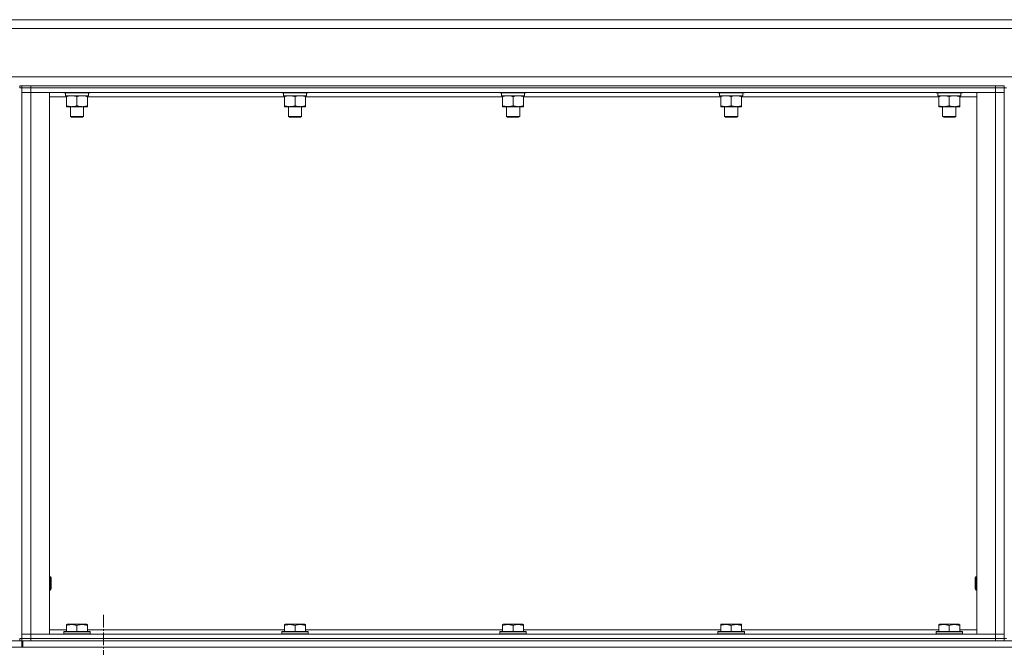
# Model space of a CAD drawing. Units: millimetres. Extents: x 0 to 17383, y -6 to 11880.
# Drawn here: x 7551 to 8445, y 9830 to 10400 of the extents above; entities that cross this region are included whole.
import ezdxf

# ---------------------------------------------------------------- set-up
doc = ezdxf.new("R2010")
doc.units = ezdxf.units.MM
doc.linetypes.add('K5LT_AXLED', pattern=[16, 11.5, -1.5, 1.5, -1.5])
doc.linetypes.add('K5LT_THIN', pattern=[0])
for name, color, linetype, true_color in [('OSI', 2, 'Continuous', 0xffff00), ('R', 1, 'Continuous', 0xff0000), ('WELDING', 7, 'Continuous', 0xffffff)]:
    doc.layers.add(name, color=color, linetype=linetype, true_color=true_color)

msp = doc.modelspace()

# ---------------------------------------------------------------- linework, layer by layer
at = {"layer": 'OSI', "color": 30, "linetype": 'K5LT_AXLED', "lineweight": 18, "true_color": 0xff8000}
msp.add_line((7626.6, 9768.16), (7626.6, 9860.16), dxfattribs=at)
at = {"layer": 'R', "color": 7, "linetype": 'K5LT_THIN', "lineweight": 18}
for p, q in [((9598.6, 10400.16), (7288.6, 10400.16)), ((7288.6, 10400.16), (9598.6, 10400.16)), ((9598.6, 10392.16), (7288.6, 10392.16)), ((7288.6, 10348.16), (9598.6, 10348.16)), ((7550.6, 10340.16), (7552.6, 10340.16)), ((7550.6, 10338.16), (7550.6, 10340.16)), ((7552.6, 10340.16), (7550.6, 10340.16)), ((7550.6, 10338.16), (7552.6, 10338.16)), ((7552.6, 10340.16), (7560.6, 10340.16)), ((7552.6, 10338.16), (7552.6, 10340.16)), ((7560.6, 10338.16), (7552.6, 10338.16)), ((7552.6, 10334.16), (7552.6, 10338.16)), ((7552.6, 10338.16), (7560.6, 10338.16)), ((7560.6, 10340.16), (8436.6, 10340.16)), ((7560.6, 10338.16), (7560.6, 10340.16)), ((7560.6, 10338.16), (8436.6, 10338.16)), ((7560.6, 10338.16), (8436.6, 10338.16)), ((7560.6, 10334.16), (7560.6, 10338.16)), ((8436.6, 10340.16), (8444.6, 10340.16)), ((8436.6, 10338.16), (8436.6, 10340.16)), ((8444.6, 10338.16), (8436.6, 10338.16)), ((8436.6, 10338.16), (8444.6, 10338.16)), ((8436.6, 10334.16), (8436.6, 10338.16)), ((8444.6, 10338.16), (8444.6, 10340.16)), ((8444.6, 10334.16), (8444.6, 10338.16)), ((8444.6, 10338.16), (8444.6, 9838.16)), ((8444.6, 10338.16), (8446.6, 10338.16)), ((7552.6, 9842.16), (7552.6, 10334.16)), ((7552.6, 10334.16), (7560.6, 10334.16)), ((7560.6, 10334.16), (7552.6, 10334.16)), ((7552.6, 10334.16), (7552.6, 9842.16)), ((7560.6, 10334.16), (7577.6, 10334.16)), ((7560.6, 9842.16), (7560.6, 10334.16)), ((7560.6, 10334.16), (8436.6, 10334.16)), ((7577.6, 9842.16), (7577.6, 10334.16)), ((7593.1, 10330.16), (7577.6, 10330.16)), ((7590.6, 10334.16), (7590.6, 10333.96)), ((7590.6, 10333.96), (7590.78, 10333.66)), ((7608.6, 10333.96), (7590.6, 10333.96)), ((7608.52, 10333.66), (7590.78, 10333.66)), ((7592.1, 10333.66), (7592.1, 10331.16)), ((7613.1, 10331.16), (7592.1, 10331.16)), ((7593.1, 10330.32), (7593.1, 10331.16)), ((7593.1, 10330.32), (7593.1, 10322.01)), ((7602.6, 10330.32), (7602.6, 10322.01)), ((7614.43, 10333.66), (7608.52, 10333.66)), ((7614.6, 10333.96), (7608.6, 10333.96)), ((7612.1, 10331.16), (7612.1, 10330.32)), ((7612.1, 10330.32), (7612.1, 10322.01)), ((7791.1, 10330.16), (7612.1, 10330.16)), ((7613.1, 10333.66), (7613.1, 10331.16)), ((7614.6, 10333.96), (7614.43, 10333.66)), ((7614.6, 10334.16), (7614.6, 10333.96)), ((7788.6, 10334.16), (7788.6, 10333.96)), ((7788.6, 10333.96), (7788.78, 10333.66)), ((7806.6, 10333.96), (7788.6, 10333.96)), ((7806.52, 10333.66), (7788.78, 10333.66)), ((7790.1, 10333.66), (7790.1, 10331.16)), ((7811.1, 10331.16), (7790.1, 10331.16)), ((7791.1, 10330.32), (7791.1, 10331.16)), ((7791.1, 10330.32), (7791.1, 10322.01)), ((7800.6, 10330.32), (7800.6, 10322.01)), ((7812.43, 10333.66), (7806.52, 10333.66)), ((7812.6, 10333.96), (7806.6, 10333.96)), ((7810.1, 10331.16), (7810.1, 10330.32)), ((7810.1, 10330.32), (7810.1, 10322.01)), ((7989.1, 10330.16), (7810.1, 10330.16)), ((7811.1, 10333.66), (7811.1, 10331.16)), ((7812.6, 10333.96), (7812.43, 10333.66)), ((7812.6, 10334.16), (7812.6, 10333.96)), ((7986.6, 10334.16), (7986.6, 10333.96)), ((7986.6, 10333.96), (7986.78, 10333.66)), ((8004.6, 10333.96), (7986.6, 10333.96)), ((8004.52, 10333.66), (7986.78, 10333.66)), ((7988.1, 10333.66), (7988.1, 10331.16)), ((8009.1, 10331.16), (7988.1, 10331.16)), ((7989.1, 10330.32), (7989.1, 10331.16)), ((7989.1, 10330.32), (7989.1, 10322.01)), ((7998.6, 10330.32), (7998.6, 10322.01)), ((8010.43, 10333.66), (8004.52, 10333.66)), ((8010.6, 10333.96), (8004.6, 10333.96)), ((8008.1, 10331.16), (8008.1, 10330.32)), ((8008.1, 10330.32), (8008.1, 10322.01)), ((8187.1, 10330.16), (8008.1, 10330.16)), ((8009.1, 10333.66), (8009.1, 10331.16)), ((8010.6, 10333.96), (8010.43, 10333.66)), ((8010.6, 10334.16), (8010.6, 10333.96)), ((8184.6, 10334.16), (8184.6, 10333.96)), ((8184.6, 10333.96), (8184.78, 10333.66)), ((8202.6, 10333.96), (8184.6, 10333.96)), ((8202.52, 10333.66), (8184.78, 10333.66)), ((8186.1, 10333.66), (8186.1, 10331.16)), ((8207.1, 10331.16), (8186.1, 10331.16)), ((8187.1, 10330.32), (8187.1, 10331.16)), ((8187.1, 10330.32), (8187.1, 10322.01)), ((8196.6, 10330.32), (8196.6, 10322.01)), ((8208.43, 10333.66), (8202.52, 10333.66)), ((8208.6, 10333.96), (8202.6, 10333.96)), ((8206.1, 10331.16), (8206.1, 10330.32)), ((8206.1, 10330.32), (8206.1, 10322.01)), ((8385.1, 10330.16), (8206.1, 10330.16)), ((8207.1, 10333.66), (8207.1, 10331.16)), ((8208.6, 10333.96), (8208.43, 10333.66)), ((8208.6, 10334.16), (8208.6, 10333.96)), ((8382.6, 10334.16), (8382.6, 10333.96)), ((8382.6, 10333.96), (8382.78, 10333.66)), ((8400.6, 10333.96), (8382.6, 10333.96)), ((8400.52, 10333.66), (8382.78, 10333.66)), ((8384.1, 10333.66), (8384.1, 10331.16)), ((8405.1, 10331.16), (8384.1, 10331.16)), ((8385.1, 10330.32), (8385.1, 10331.16)), ((8385.1, 10330.32), (8385.1, 10322.01)), ((8394.6, 10330.32), (8394.6, 10322.01)), ((8406.43, 10333.66), (8400.52, 10333.66)), ((8406.6, 10333.96), (8400.6, 10333.96)), ((8404.1, 10331.16), (8404.1, 10330.32)), ((8404.1, 10330.32), (8404.1, 10322.01)), ((8419.6, 10330.16), (8404.1, 10330.16)), ((8405.1, 10333.66), (8405.1, 10331.16)), ((8406.6, 10333.96), (8406.43, 10333.66)), ((8406.6, 10334.16), (8406.6, 10333.96)), ((8419.6, 10334.16), (8436.6, 10334.16)), ((8419.6, 9842.16), (8419.6, 10334.16)), ((8436.6, 10334.16), (8444.6, 10334.16)), ((8436.6, 9842.16), (8436.6, 10334.16)), ((8444.6, 10334.16), (8436.6, 10334.16)), ((8444.6, 9842.16), (8444.6, 10334.16)), ((7593.1, 10321.16), (7593.1, 10322.01)), ((7607.35, 10321.16), (7593.1, 10321.16)), ((7596.6, 10321.16), (7596.6, 10312.24)), ((7612.1, 10321.16), (7607.35, 10321.16)), ((7608.6, 10321.16), (7608.6, 10312.24)), ((7612.1, 10322.01), (7612.1, 10321.16)), ((7791.1, 10321.16), (7791.1, 10322.01)), ((7805.35, 10321.16), (7791.1, 10321.16)), ((7794.6, 10321.16), (7794.6, 10312.24)), ((7810.1, 10321.16), (7805.35, 10321.16)), ((7806.6, 10321.16), (7806.6, 10312.24)), ((7810.1, 10322.01), (7810.1, 10321.16)), ((7989.1, 10321.16), (7989.1, 10322.01)), ((8003.35, 10321.16), (7989.1, 10321.16)), ((7992.6, 10321.16), (7992.6, 10312.24)), ((8008.1, 10321.16), (8003.35, 10321.16)), ((8004.6, 10321.16), (8004.6, 10312.24)), ((8008.1, 10322.01), (8008.1, 10321.16)), ((8187.1, 10321.16), (8187.1, 10322.01)), ((8201.35, 10321.16), (8187.1, 10321.16)), ((8190.6, 10321.16), (8190.6, 10312.24)), ((8206.1, 10321.16), (8201.35, 10321.16)), ((8202.6, 10321.16), (8202.6, 10312.24)), ((8206.1, 10322.01), (8206.1, 10321.16)), ((8385.1, 10321.16), (8385.1, 10322.01)), ((8399.35, 10321.16), (8385.1, 10321.16)), ((8388.6, 10321.16), (8388.6, 10312.24)), ((8404.1, 10321.16), (8399.35, 10321.16)), ((8400.6, 10321.16), (8400.6, 10312.24)), ((8404.1, 10322.01), (8404.1, 10321.16)), ((7596.6, 10312.24), (7597.6, 10311.66)), ((7605.6, 10312.24), (7596.6, 10312.24)), ((7605.1, 10311.66), (7597.6, 10311.66)), ((7607.6, 10311.66), (7605.1, 10311.66)), ((7608.6, 10312.24), (7605.6, 10312.24)), ((7608.6, 10312.24), (7607.6, 10311.66)), ((7794.6, 10312.24), (7795.6, 10311.66)), ((7803.6, 10312.24), (7794.6, 10312.24)), ((7803.1, 10311.66), (7795.6, 10311.66)), ((7805.6, 10311.66), (7803.1, 10311.66)), ((7806.6, 10312.24), (7803.6, 10312.24)), ((7806.6, 10312.24), (7805.6, 10311.66)), ((7992.6, 10312.24), (7993.6, 10311.66)), ((8001.6, 10312.24), (7992.6, 10312.24)), ((8001.1, 10311.66), (7993.6, 10311.66)), ((8003.6, 10311.66), (8001.1, 10311.66)), ((8004.6, 10312.24), (8001.6, 10312.24)), ((8004.6, 10312.24), (8003.6, 10311.66)), ((8190.6, 10312.24), (8191.6, 10311.66)), ((8199.6, 10312.24), (8190.6, 10312.24)), ((8199.1, 10311.66), (8191.6, 10311.66)), ((8201.6, 10311.66), (8199.1, 10311.66)), ((8202.6, 10312.24), (8199.6, 10312.24)), ((8202.6, 10312.24), (8201.6, 10311.66)), ((8388.6, 10312.24), (8389.6, 10311.66)), ((8397.6, 10312.24), (8388.6, 10312.24)), ((8397.1, 10311.66), (8389.6, 10311.66)), ((8399.6, 10311.66), (8397.1, 10311.66)), ((8400.6, 10312.24), (8397.6, 10312.24)), ((8400.6, 10312.24), (8399.6, 10311.66)), ((7577.6, 9894.16), (7578.53, 9894.16)), ((7578.53, 9894.16), (7579.1, 9893.16)), ((7578.53, 9894.16), (7578.53, 9888.16)), ((7578.53, 9888.16), (7578.53, 9882.16)), ((7579.1, 9893.16), (7579.1, 9888.16)), ((7579.1, 9888.16), (7579.1, 9883.16)), ((8418.68, 9894.16), (8418.1, 9893.16)), ((8418.1, 9888.16), (8418.1, 9893.16)), ((8418.1, 9883.16), (8418.1, 9888.16)), ((8419.6, 9894.16), (8418.68, 9894.16)), ((8418.68, 9888.16), (8418.68, 9894.16)), ((8418.68, 9882.16), (8418.68, 9888.16)), ((7577.6, 9882.16), (7578.53, 9882.16)), ((7578.53, 9882.16), (7579.1, 9883.16)), ((8418.68, 9882.16), (8418.1, 9883.16)), ((8419.6, 9882.16), (8418.68, 9882.16)), ((7577.6, 9846.16), (7593.1, 9846.16)), ((7590.6, 9844.36), (7590.78, 9844.66)), ((7590.6, 9842.46), (7590.6, 9844.36)), ((7590.6, 9844.36), (7602.6, 9844.36)), ((7590.78, 9844.66), (7602.6, 9844.66)), ((7593.1, 9850.86), (7593.63, 9851.16)), ((7593.1, 9850.01), (7593.1, 9850.86)), ((7593.1, 9850.01), (7593.1, 9844.66)), ((7611.58, 9851.16), (7593.63, 9851.16)), ((7602.6, 9850.01), (7602.6, 9844.66)), ((7602.6, 9844.66), (7614.43, 9844.66)), ((7602.6, 9844.36), (7614.6, 9844.36)), ((7612.1, 9850.86), (7611.58, 9851.16)), ((7612.1, 9850.86), (7612.1, 9850.01)), ((7612.1, 9850.01), (7612.1, 9844.66)), ((7612.1, 9846.16), (7791.1, 9846.16)), ((7614.6, 9844.36), (7614.43, 9844.66)), ((7614.6, 9842.46), (7614.6, 9844.36)), ((7788.6, 9844.36), (7788.78, 9844.66)), ((7788.6, 9842.46), (7788.6, 9844.36)), ((7788.6, 9844.36), (7800.6, 9844.36)), ((7788.78, 9844.66), (7800.6, 9844.66)), ((7791.1, 9850.86), (7791.63, 9851.16)), ((7791.1, 9850.01), (7791.1, 9850.86)), ((7791.1, 9850.01), (7791.1, 9844.66)), ((7809.58, 9851.16), (7791.63, 9851.16)), ((7800.6, 9850.01), (7800.6, 9844.66)), ((7800.6, 9844.66), (7812.43, 9844.66)), ((7800.6, 9844.36), (7812.6, 9844.36)), ((7810.1, 9850.86), (7809.58, 9851.16)), ((7810.1, 9850.86), (7810.1, 9850.01)), ((7810.1, 9850.01), (7810.1, 9844.66)), ((7810.1, 9846.16), (7989.1, 9846.16)), ((7812.6, 9844.36), (7812.43, 9844.66)), ((7812.6, 9842.46), (7812.6, 9844.36)), ((7986.6, 9844.36), (7986.78, 9844.66)), ((7986.6, 9842.46), (7986.6, 9844.36)), ((7986.6, 9844.36), (7998.6, 9844.36)), ((7986.78, 9844.66), (7998.6, 9844.66)), ((7989.1, 9850.86), (7989.63, 9851.16)), ((7989.1, 9850.01), (7989.1, 9850.86)), ((7989.1, 9850.01), (7989.1, 9844.66)), ((8007.58, 9851.16), (7989.63, 9851.16)), ((7998.6, 9850.01), (7998.6, 9844.66)), ((7998.6, 9844.66), (8010.43, 9844.66)), ((7998.6, 9844.36), (8010.6, 9844.36)), ((8008.1, 9850.86), (8007.58, 9851.16)), ((8008.1, 9850.86), (8008.1, 9850.01)), ((8008.1, 9850.01), (8008.1, 9844.66)), ((8008.1, 9846.16), (8187.1, 9846.16)), ((8010.6, 9844.36), (8010.43, 9844.66)), ((8010.6, 9842.46), (8010.6, 9844.36)), ((8184.6, 9844.36), (8184.78, 9844.66)), ((8184.6, 9842.46), (8184.6, 9844.36)), ((8184.6, 9844.36), (8196.6, 9844.36)), ((8184.78, 9844.66), (8196.6, 9844.66)), ((8187.1, 9850.86), (8187.63, 9851.16)), ((8187.1, 9850.01), (8187.1, 9850.86)), ((8187.1, 9850.01), (8187.1, 9844.66)), ((8205.58, 9851.16), (8187.63, 9851.16)), ((8196.6, 9850.01), (8196.6, 9844.66)), ((8196.6, 9844.66), (8208.43, 9844.66)), ((8196.6, 9844.36), (8208.6, 9844.36)), ((8206.1, 9850.86), (8205.58, 9851.16)), ((8206.1, 9850.86), (8206.1, 9850.01)), ((8206.1, 9850.01), (8206.1, 9844.66)), ((8206.1, 9846.16), (8385.1, 9846.16)), ((8208.6, 9844.36), (8208.43, 9844.66)), ((8208.6, 9842.46), (8208.6, 9844.36)), ((8382.6, 9844.36), (8382.78, 9844.66)), ((8382.6, 9842.46), (8382.6, 9844.36)), ((8382.6, 9844.36), (8394.6, 9844.36)), ((8382.78, 9844.66), (8394.6, 9844.66)), ((8385.1, 9850.86), (8385.63, 9851.16)), ((8385.1, 9850.01), (8385.1, 9850.86)), ((8385.1, 9850.01), (8385.1, 9844.66)), ((8403.58, 9851.16), (8385.63, 9851.16)), ((8394.6, 9850.01), (8394.6, 9844.66)), ((8394.6, 9844.66), (8406.43, 9844.66)), ((8394.6, 9844.36), (8406.6, 9844.36)), ((8404.1, 9850.86), (8403.58, 9851.16)), ((8404.1, 9850.86), (8404.1, 9850.01)), ((8404.1, 9850.01), (8404.1, 9844.66)), ((8404.1, 9846.16), (8419.6, 9846.16)), ((8406.6, 9844.36), (8406.43, 9844.66)), ((8406.6, 9842.46), (8406.6, 9844.36)), ((7300.6, 9836.16), (7552.6, 9836.16)), ((7550.6, 9836.16), (7550.6, 9838.16)), ((7550.6, 9838.16), (7552.6, 9838.16)), ((7552.6, 9842.16), (7560.6, 9842.16)), ((7552.6, 9842.16), (7560.6, 9842.16)), ((7552.6, 9842.16), (7552.6, 9838.16)), ((7560.6, 9838.16), (7552.6, 9838.16)), ((7552.6, 9838.16), (7560.6, 9838.16)), ((7552.6, 9836.16), (7552.6, 9838.16)), ((7552.6, 9836.16), (7553.6, 9836.16)), ((7552.6, 9830.16), (7552.6, 9836.16)), ((7553.6, 9836.16), (9590.6, 9836.16)), ((7553.6, 9830.16), (7553.6, 9836.16)), ((7560.6, 9842.16), (7577.6, 9842.16)), ((8436.6, 9842.16), (7560.6, 9842.16)), ((7560.6, 9842.16), (7560.6, 9838.16)), ((8436.6, 9838.16), (7560.6, 9838.16)), ((7560.6, 9838.16), (8436.6, 9838.16)), ((7560.6, 9836.16), (7560.6, 9838.16)), ((7560.6, 9836.16), (8436.6, 9836.16)), ((7590.6, 9842.46), (7590.78, 9842.16)), ((7590.6, 9842.46), (7602.6, 9842.46)), ((7602.6, 9842.46), (7614.6, 9842.46)), ((7614.6, 9842.46), (7614.43, 9842.16)), ((7788.6, 9842.46), (7788.78, 9842.16)), ((7788.6, 9842.46), (7800.6, 9842.46)), ((7800.6, 9842.46), (7812.6, 9842.46)), ((7812.6, 9842.46), (7812.43, 9842.16)), ((7986.6, 9842.46), (7986.78, 9842.16)), ((7986.6, 9842.46), (7998.6, 9842.46)), ((7998.6, 9842.46), (8010.6, 9842.46)), ((8010.6, 9842.46), (8010.43, 9842.16)), ((8184.6, 9842.46), (8184.78, 9842.16)), ((8184.6, 9842.46), (8196.6, 9842.46)), ((8196.6, 9842.46), (8208.6, 9842.46)), ((8208.6, 9842.46), (8208.43, 9842.16)), ((8382.6, 9842.46), (8382.78, 9842.16)), ((8382.6, 9842.46), (8394.6, 9842.46)), ((8394.6, 9842.46), (8406.6, 9842.46)), ((8406.6, 9842.46), (8406.43, 9842.16)), ((8419.6, 9842.16), (8436.6, 9842.16)), ((8436.6, 9842.16), (8444.6, 9842.16)), ((8436.6, 9842.16), (8436.6, 9838.16)), ((8436.6, 9842.16), (8444.6, 9842.16)), ((8444.6, 9838.16), (8436.6, 9838.16)), ((8436.6, 9838.16), (8444.6, 9838.16)), ((8436.6, 9836.16), (8436.6, 9838.16)), ((8444.6, 9842.16), (8444.6, 9838.16)), ((8444.6, 9836.16), (8444.6, 9838.16)), ((8444.6, 9838.16), (8446.6, 9838.16)), ((7300.6, 9830.16), (7552.6, 9830.16)), ((7552.6, 9830.16), (7553.6, 9830.16)), ((7553.6, 9830.16), (9590.6, 9830.16)), ((7553.6, 9830.16), (8436.6, 9830.16))]:
    msp.add_line(p, q, dxfattribs=at)
at = {"layer": 'WELDING', "color": 7, "linetype": 'K5LT_THIN', "lineweight": 18}
for points, knots in [([(7597.85, 10331.16), (7597.64, 10331.16), (7597.21, 10331.15), (7596.56, 10331.1), (7595.93, 10331.02), (7595.13, 10330.88), (7594.19, 10330.66), (7593.46, 10330.43), (7593.1, 10330.32)], [0, 0, 0, 0, 1.192024, 2.404251, 3.60809, 4.765234, 6.955738, 9, 9, 9, 9]), ([(7602.6, 10330.32), (7602.11, 10330.48), (7601.35, 10330.7), (7600.38, 10330.92), (7599.71, 10331.03), (7599.09, 10331.11), (7598.47, 10331.15), (7598.06, 10331.16), (7597.85, 10331.16)], [0, 0, 0, 0, 2.905563, 4.375924, 5.511195, 6.679161, 7.850161, 9, 9, 9, 9]), ([(7607.35, 10331.16), (7607.14, 10331.16), (7606.71, 10331.15), (7606.06, 10331.1), (7605.43, 10331.02), (7604.63, 10330.88), (7603.69, 10330.66), (7602.96, 10330.43), (7602.6, 10330.32)], [0, 0, 0, 0, 1.192024, 2.404251, 3.60809, 4.765234, 6.955738, 9, 9, 9, 9]), ([(7612.1, 10330.32), (7611.61, 10330.48), (7610.85, 10330.7), (7609.88, 10330.92), (7609.21, 10331.03), (7608.59, 10331.11), (7607.97, 10331.15), (7607.56, 10331.16), (7607.35, 10331.16)], [0, 0, 0, 0, 2.905563, 4.375924, 5.511195, 6.679161, 7.850161, 9, 9, 9, 9]), ([(7795.85, 10331.16), (7795.64, 10331.16), (7795.21, 10331.15), (7794.56, 10331.1), (7793.93, 10331.02), (7793.13, 10330.88), (7792.19, 10330.66), (7791.46, 10330.43), (7791.1, 10330.32)], [0, 0, 0, 0, 1.192024, 2.404251, 3.60809, 4.765234, 6.955738, 9, 9, 9, 9]), ([(7800.6, 10330.32), (7800.11, 10330.48), (7799.35, 10330.7), (7798.38, 10330.92), (7797.71, 10331.03), (7797.09, 10331.11), (7796.47, 10331.15), (7796.06, 10331.16), (7795.85, 10331.16)], [0, 0, 0, 0, 2.905563, 4.375924, 5.511195, 6.679161, 7.850161, 9, 9, 9, 9]), ([(7805.35, 10331.16), (7805.14, 10331.16), (7804.71, 10331.15), (7804.06, 10331.1), (7803.43, 10331.02), (7802.63, 10330.88), (7801.69, 10330.66), (7800.96, 10330.43), (7800.6, 10330.32)], [0, 0, 0, 0, 1.192024, 2.404251, 3.60809, 4.765234, 6.955738, 9, 9, 9, 9]), ([(7810.1, 10330.32), (7809.61, 10330.48), (7808.85, 10330.7), (7807.88, 10330.92), (7807.21, 10331.03), (7806.59, 10331.11), (7805.97, 10331.15), (7805.56, 10331.16), (7805.35, 10331.16)], [0, 0, 0, 0, 2.905563, 4.375924, 5.511195, 6.679161, 7.850161, 9, 9, 9, 9]), ([(7993.85, 10331.16), (7993.64, 10331.16), (7993.21, 10331.15), (7992.56, 10331.1), (7991.93, 10331.02), (7991.13, 10330.88), (7990.19, 10330.66), (7989.46, 10330.43), (7989.1, 10330.32)], [0, 0, 0, 0, 1.192024, 2.404251, 3.60809, 4.765234, 6.955738, 9, 9, 9, 9]), ([(7998.6, 10330.32), (7998.11, 10330.48), (7997.35, 10330.7), (7996.38, 10330.92), (7995.71, 10331.03), (7995.09, 10331.11), (7994.47, 10331.15), (7994.06, 10331.16), (7993.85, 10331.16)], [0, 0, 0, 0, 2.905563, 4.375924, 5.511195, 6.679161, 7.850161, 9, 9, 9, 9]), ([(8003.35, 10331.16), (8003.14, 10331.16), (8002.71, 10331.15), (8002.06, 10331.1), (8001.43, 10331.02), (8000.63, 10330.88), (7999.69, 10330.66), (7998.96, 10330.43), (7998.6, 10330.32)], [0, 0, 0, 0, 1.192024, 2.404251, 3.60809, 4.765234, 6.955738, 9, 9, 9, 9]), ([(8008.1, 10330.32), (8007.61, 10330.48), (8006.85, 10330.7), (8005.88, 10330.92), (8005.21, 10331.03), (8004.59, 10331.11), (8003.97, 10331.15), (8003.56, 10331.16), (8003.35, 10331.16)], [0, 0, 0, 0, 2.905563, 4.375924, 5.511195, 6.679161, 7.850161, 9, 9, 9, 9]), ([(8191.85, 10331.16), (8191.64, 10331.16), (8191.21, 10331.15), (8190.56, 10331.1), (8189.93, 10331.02), (8189.13, 10330.88), (8188.19, 10330.66), (8187.46, 10330.43), (8187.1, 10330.32)], [0, 0, 0, 0, 1.192024, 2.404251, 3.60809, 4.765234, 6.955738, 9, 9, 9, 9]), ([(8196.6, 10330.32), (8196.11, 10330.48), (8195.35, 10330.7), (8194.38, 10330.92), (8193.71, 10331.03), (8193.09, 10331.11), (8192.47, 10331.15), (8192.06, 10331.16), (8191.85, 10331.16)], [0, 0, 0, 0, 2.905563, 4.375924, 5.511195, 6.679161, 7.850161, 9, 9, 9, 9]), ([(8201.35, 10331.16), (8201.14, 10331.16), (8200.71, 10331.15), (8200.06, 10331.1), (8199.43, 10331.02), (8198.63, 10330.88), (8197.69, 10330.66), (8196.96, 10330.43), (8196.6, 10330.32)], [0, 0, 0, 0, 1.192024, 2.404251, 3.60809, 4.765234, 6.955738, 9, 9, 9, 9]), ([(8206.1, 10330.32), (8205.61, 10330.48), (8204.85, 10330.7), (8203.88, 10330.92), (8203.21, 10331.03), (8202.59, 10331.11), (8201.97, 10331.15), (8201.56, 10331.16), (8201.35, 10331.16)], [0, 0, 0, 0, 2.905563, 4.375924, 5.511195, 6.679161, 7.850161, 9, 9, 9, 9]), ([(8389.85, 10331.16), (8389.64, 10331.16), (8389.21, 10331.15), (8388.56, 10331.1), (8387.93, 10331.02), (8387.13, 10330.88), (8386.19, 10330.66), (8385.46, 10330.43), (8385.1, 10330.32)], [0, 0, 0, 0, 1.192024, 2.404251, 3.60809, 4.765234, 6.955738, 9, 9, 9, 9]), ([(8394.6, 10330.32), (8394.11, 10330.48), (8393.35, 10330.7), (8392.38, 10330.92), (8391.71, 10331.03), (8391.09, 10331.11), (8390.47, 10331.15), (8390.06, 10331.16), (8389.85, 10331.16)], [0, 0, 0, 0, 2.905563, 4.375924, 5.511195, 6.679161, 7.850161, 9, 9, 9, 9]), ([(8399.35, 10331.16), (8399.14, 10331.16), (8398.71, 10331.15), (8398.06, 10331.1), (8397.43, 10331.02), (8396.63, 10330.88), (8395.69, 10330.66), (8394.96, 10330.43), (8394.6, 10330.32)], [0, 0, 0, 0, 1.192024, 2.404251, 3.60809, 4.765234, 6.955738, 9, 9, 9, 9]), ([(8404.1, 10330.32), (8403.61, 10330.48), (8402.85, 10330.7), (8401.88, 10330.92), (8401.21, 10331.03), (8400.59, 10331.11), (8399.97, 10331.15), (8399.56, 10331.16), (8399.35, 10331.16)], [0, 0, 0, 0, 2.905563, 4.375924, 5.511195, 6.679161, 7.850161, 9, 9, 9, 9]), ([(7593.1, 10322.01), (7593.66, 10321.83), (7594.48, 10321.59), (7595.47, 10321.38), (7596.07, 10321.29), (7596.59, 10321.22), (7597.12, 10321.18), (7597.65, 10321.16), (7598.17, 10321.16), (7598.69, 10321.19), (7599.28, 10321.24), (7600, 10321.34), (7601.14, 10321.56), (7602.02, 10321.82), (7602.6, 10322.01)], [0, 0, 0, 0, 2.72415, 3.912285, 4.716446, 5.530362, 6.353984, 7.180289, 7.997717, 8.810544, 9.605533, 10.761675, 12.184093, 15, 15, 15, 15]), ([(7602.6, 10322.01), (7603.03, 10321.87), (7603.78, 10321.65), (7604.78, 10321.42), (7605.6, 10321.28), (7606.34, 10321.2), (7606.93, 10321.17), (7607.26, 10321.16), (7607.35, 10321.16)], [0, 0, 0, 0, 2.494996, 4.309231, 5.73815, 7.133977, 8.472011, 9, 9, 9, 9]), ([(7607.35, 10321.16), (7607.63, 10321.16), (7608.1, 10321.18), (7608.76, 10321.24), (7609.25, 10321.31), (7609.95, 10321.42), (7610.88, 10321.63), (7611.69, 10321.88), (7612.1, 10322.01)], [0, 0, 0, 0, 1.548206, 2.616755, 3.724998, 4.291764, 6.613357, 9, 9, 9, 9]), ([(7791.1, 10322.01), (7791.66, 10321.83), (7792.48, 10321.59), (7793.47, 10321.38), (7794.07, 10321.29), (7794.59, 10321.22), (7795.12, 10321.18), (7795.65, 10321.16), (7796.17, 10321.16), (7796.69, 10321.19), (7797.28, 10321.24), (7798, 10321.34), (7799.14, 10321.56), (7800.02, 10321.82), (7800.6, 10322.01)], [0, 0, 0, 0, 2.72415, 3.912285, 4.716446, 5.530362, 6.353984, 7.180289, 7.997717, 8.810544, 9.605533, 10.761675, 12.184093, 15, 15, 15, 15]), ([(7800.6, 10322.01), (7801.03, 10321.87), (7801.78, 10321.65), (7802.78, 10321.42), (7803.6, 10321.28), (7804.34, 10321.2), (7804.93, 10321.17), (7805.26, 10321.16), (7805.35, 10321.16)], [0, 0, 0, 0, 2.494996, 4.309231, 5.73815, 7.133977, 8.472011, 9, 9, 9, 9]), ([(7805.35, 10321.16), (7805.63, 10321.16), (7806.1, 10321.18), (7806.76, 10321.24), (7807.25, 10321.31), (7807.95, 10321.42), (7808.88, 10321.63), (7809.69, 10321.88), (7810.1, 10322.01)], [0, 0, 0, 0, 1.548206, 2.616755, 3.724998, 4.291764, 6.613357, 9, 9, 9, 9]), ([(7989.1, 10322.01), (7989.66, 10321.83), (7990.48, 10321.59), (7991.47, 10321.38), (7992.07, 10321.29), (7992.59, 10321.22), (7993.12, 10321.18), (7993.65, 10321.16), (7994.17, 10321.16), (7994.69, 10321.19), (7995.28, 10321.24), (7996, 10321.34), (7997.14, 10321.56), (7998.02, 10321.82), (7998.6, 10322.01)], [0, 0, 0, 0, 2.72415, 3.912285, 4.716446, 5.530362, 6.353984, 7.180289, 7.997717, 8.810544, 9.605533, 10.761675, 12.184093, 15, 15, 15, 15]), ([(7998.6, 10322.01), (7999.03, 10321.87), (7999.78, 10321.65), (8000.78, 10321.42), (8001.6, 10321.28), (8002.34, 10321.2), (8002.93, 10321.17), (8003.26, 10321.16), (8003.35, 10321.16)], [0, 0, 0, 0, 2.494996, 4.309231, 5.73815, 7.133977, 8.472011, 9, 9, 9, 9]), ([(8003.35, 10321.16), (8003.63, 10321.16), (8004.1, 10321.18), (8004.76, 10321.24), (8005.25, 10321.31), (8005.95, 10321.42), (8006.88, 10321.63), (8007.69, 10321.88), (8008.1, 10322.01)], [0, 0, 0, 0, 1.548206, 2.616755, 3.724998, 4.291764, 6.613357, 9, 9, 9, 9]), ([(8187.1, 10322.01), (8187.66, 10321.83), (8188.48, 10321.59), (8189.47, 10321.38), (8190.07, 10321.29), (8190.59, 10321.22), (8191.12, 10321.18), (8191.65, 10321.16), (8192.17, 10321.16), (8192.69, 10321.19), (8193.28, 10321.24), (8194, 10321.34), (8195.14, 10321.56), (8196.02, 10321.82), (8196.6, 10322.01)], [0, 0, 0, 0, 2.72415, 3.912285, 4.716446, 5.530362, 6.353984, 7.180289, 7.997717, 8.810544, 9.605533, 10.761675, 12.184093, 15, 15, 15, 15]), ([(8196.6, 10322.01), (8197.03, 10321.87), (8197.78, 10321.65), (8198.78, 10321.42), (8199.6, 10321.28), (8200.34, 10321.2), (8200.93, 10321.17), (8201.26, 10321.16), (8201.35, 10321.16)], [0, 0, 0, 0, 2.494996, 4.309231, 5.73815, 7.133977, 8.472011, 9, 9, 9, 9]), ([(8201.35, 10321.16), (8201.63, 10321.16), (8202.1, 10321.18), (8202.76, 10321.24), (8203.25, 10321.31), (8203.95, 10321.42), (8204.88, 10321.63), (8205.69, 10321.88), (8206.1, 10322.01)], [0, 0, 0, 0, 1.548206, 2.616755, 3.724998, 4.291764, 6.613357, 9, 9, 9, 9]), ([(8385.1, 10322.01), (8385.66, 10321.83), (8386.48, 10321.59), (8387.47, 10321.38), (8388.07, 10321.29), (8388.59, 10321.22), (8389.12, 10321.18), (8389.65, 10321.16), (8390.17, 10321.16), (8390.69, 10321.19), (8391.28, 10321.24), (8392, 10321.34), (8393.14, 10321.56), (8394.02, 10321.82), (8394.6, 10322.01)], [0, 0, 0, 0, 2.72415, 3.912285, 4.716446, 5.530362, 6.353984, 7.180289, 7.997717, 8.810544, 9.605533, 10.761675, 12.184093, 15, 15, 15, 15]), ([(8394.6, 10322.01), (8395.03, 10321.87), (8395.78, 10321.65), (8396.78, 10321.42), (8397.6, 10321.28), (8398.34, 10321.2), (8398.93, 10321.17), (8399.26, 10321.16), (8399.35, 10321.16)], [0, 0, 0, 0, 2.494996, 4.309231, 5.73815, 7.133977, 8.472011, 9, 9, 9, 9]), ([(8399.35, 10321.16), (8399.63, 10321.16), (8400.1, 10321.18), (8400.76, 10321.24), (8401.25, 10321.31), (8401.95, 10321.42), (8402.88, 10321.63), (8403.69, 10321.88), (8404.1, 10322.01)], [0, 0, 0, 0, 1.548206, 2.616755, 3.724998, 4.291764, 6.613357, 9, 9, 9, 9]), ([(7602.6, 9850.01), (7602.17, 9850.16), (7601.6, 9850.33), (7600.91, 9850.5), (7600.49, 9850.59), (7600.04, 9850.67), (7599.56, 9850.75), (7599.07, 9850.8), (7598.57, 9850.84), (7598.04, 9850.86), (7597.52, 9850.86), (7596.99, 9850.83), (7596.38, 9850.78), (7595.61, 9850.67), (7594.49, 9850.44), (7593.63, 9850.19), (7593.1, 9850.01)], [0, 0, 0, 0, 2.392038, 3.094773, 3.749673, 4.638938, 5.533553, 6.273967, 7.269403, 8.166492, 9.086699, 10.026159, 10.962726, 12.336972, 14.092661, 17, 17, 17, 17]), ([(7612.1, 9850.01), (7611.67, 9850.16), (7611.1, 9850.33), (7610.41, 9850.5), (7609.99, 9850.59), (7609.54, 9850.67), (7609.06, 9850.75), (7608.57, 9850.8), (7608.07, 9850.84), (7607.54, 9850.86), (7607.02, 9850.86), (7606.49, 9850.83), (7605.88, 9850.78), (7605.11, 9850.67), (7603.99, 9850.44), (7603.13, 9850.19), (7602.6, 9850.01)], [0, 0, 0, 0, 2.392038, 3.094773, 3.749673, 4.638938, 5.533553, 6.273967, 7.269403, 8.166492, 9.086699, 10.026159, 10.962726, 12.336972, 14.092661, 17, 17, 17, 17]), ([(7800.6, 9850.01), (7800.17, 9850.16), (7799.6, 9850.33), (7798.91, 9850.5), (7798.49, 9850.59), (7798.04, 9850.67), (7797.56, 9850.75), (7797.07, 9850.8), (7796.57, 9850.84), (7796.04, 9850.86), (7795.52, 9850.86), (7794.99, 9850.83), (7794.38, 9850.78), (7793.61, 9850.67), (7792.49, 9850.44), (7791.63, 9850.19), (7791.1, 9850.01)], [0, 0, 0, 0, 2.392038, 3.094773, 3.749673, 4.638938, 5.533553, 6.273967, 7.269403, 8.166492, 9.086699, 10.026159, 10.962726, 12.336972, 14.092661, 17, 17, 17, 17]), ([(7810.1, 9850.01), (7809.67, 9850.16), (7809.1, 9850.33), (7808.41, 9850.5), (7807.99, 9850.59), (7807.54, 9850.67), (7807.06, 9850.75), (7806.57, 9850.8), (7806.07, 9850.84), (7805.54, 9850.86), (7805.02, 9850.86), (7804.49, 9850.83), (7803.88, 9850.78), (7803.11, 9850.67), (7801.99, 9850.44), (7801.13, 9850.19), (7800.6, 9850.01)], [0, 0, 0, 0, 2.392038, 3.094773, 3.749673, 4.638938, 5.533553, 6.273967, 7.269403, 8.166492, 9.086699, 10.026159, 10.962726, 12.336972, 14.092661, 17, 17, 17, 17]), ([(7998.6, 9850.01), (7998.17, 9850.16), (7997.6, 9850.33), (7996.91, 9850.5), (7996.49, 9850.59), (7996.04, 9850.67), (7995.56, 9850.75), (7995.07, 9850.8), (7994.57, 9850.84), (7994.04, 9850.86), (7993.52, 9850.86), (7992.99, 9850.83), (7992.38, 9850.78), (7991.61, 9850.67), (7990.49, 9850.44), (7989.63, 9850.19), (7989.1, 9850.01)], [0, 0, 0, 0, 2.392038, 3.094773, 3.749673, 4.638938, 5.533553, 6.273967, 7.269403, 8.166492, 9.086699, 10.026159, 10.962726, 12.336972, 14.092661, 17, 17, 17, 17]), ([(8008.1, 9850.01), (8007.67, 9850.16), (8007.1, 9850.33), (8006.41, 9850.5), (8005.99, 9850.59), (8005.54, 9850.67), (8005.06, 9850.75), (8004.57, 9850.8), (8004.07, 9850.84), (8003.54, 9850.86), (8003.02, 9850.86), (8002.49, 9850.83), (8001.88, 9850.78), (8001.11, 9850.67), (7999.99, 9850.44), (7999.13, 9850.19), (7998.6, 9850.01)], [0, 0, 0, 0, 2.392038, 3.094773, 3.749673, 4.638938, 5.533553, 6.273967, 7.269403, 8.166492, 9.086699, 10.026159, 10.962726, 12.336972, 14.092661, 17, 17, 17, 17]), ([(8196.6, 9850.01), (8196.17, 9850.16), (8195.6, 9850.33), (8194.91, 9850.5), (8194.49, 9850.59), (8194.04, 9850.67), (8193.56, 9850.75), (8193.07, 9850.8), (8192.57, 9850.84), (8192.04, 9850.86), (8191.52, 9850.86), (8190.99, 9850.83), (8190.38, 9850.78), (8189.61, 9850.67), (8188.49, 9850.44), (8187.63, 9850.19), (8187.1, 9850.01)], [0, 0, 0, 0, 2.392038, 3.094773, 3.749673, 4.638938, 5.533553, 6.273967, 7.269403, 8.166492, 9.086699, 10.026159, 10.962726, 12.336972, 14.092661, 17, 17, 17, 17]), ([(8206.1, 9850.01), (8205.67, 9850.16), (8205.1, 9850.33), (8204.41, 9850.5), (8203.99, 9850.59), (8203.54, 9850.67), (8203.06, 9850.75), (8202.57, 9850.8), (8202.07, 9850.84), (8201.54, 9850.86), (8201.02, 9850.86), (8200.49, 9850.83), (8199.88, 9850.78), (8199.11, 9850.67), (8197.99, 9850.44), (8197.13, 9850.19), (8196.6, 9850.01)], [0, 0, 0, 0, 2.392038, 3.094773, 3.749673, 4.638938, 5.533553, 6.273967, 7.269403, 8.166492, 9.086699, 10.026159, 10.962726, 12.336972, 14.092661, 17, 17, 17, 17]), ([(8394.6, 9850.01), (8394.17, 9850.16), (8393.6, 9850.33), (8392.91, 9850.5), (8392.49, 9850.59), (8392.04, 9850.67), (8391.56, 9850.75), (8391.07, 9850.8), (8390.57, 9850.84), (8390.04, 9850.86), (8389.52, 9850.86), (8388.99, 9850.83), (8388.38, 9850.78), (8387.61, 9850.67), (8386.49, 9850.44), (8385.63, 9850.19), (8385.1, 9850.01)], [0, 0, 0, 0, 2.392038, 3.094773, 3.749673, 4.638938, 5.533553, 6.273967, 7.269403, 8.166492, 9.086699, 10.026159, 10.962726, 12.336972, 14.092661, 17, 17, 17, 17]), ([(8404.1, 9850.01), (8403.67, 9850.16), (8403.1, 9850.33), (8402.41, 9850.5), (8401.99, 9850.59), (8401.54, 9850.67), (8401.06, 9850.75), (8400.57, 9850.8), (8400.07, 9850.84), (8399.54, 9850.86), (8399.02, 9850.86), (8398.49, 9850.83), (8397.88, 9850.78), (8397.11, 9850.67), (8395.99, 9850.44), (8395.13, 9850.19), (8394.6, 9850.01)], [0, 0, 0, 0, 2.392038, 3.094773, 3.749673, 4.638938, 5.533553, 6.273967, 7.269403, 8.166492, 9.086699, 10.026159, 10.962726, 12.336972, 14.092661, 17, 17, 17, 17])]:
    msp.add_open_spline(points, degree=3, knots=knots, dxfattribs=at)

doc.saveas('drawing.dxf')
